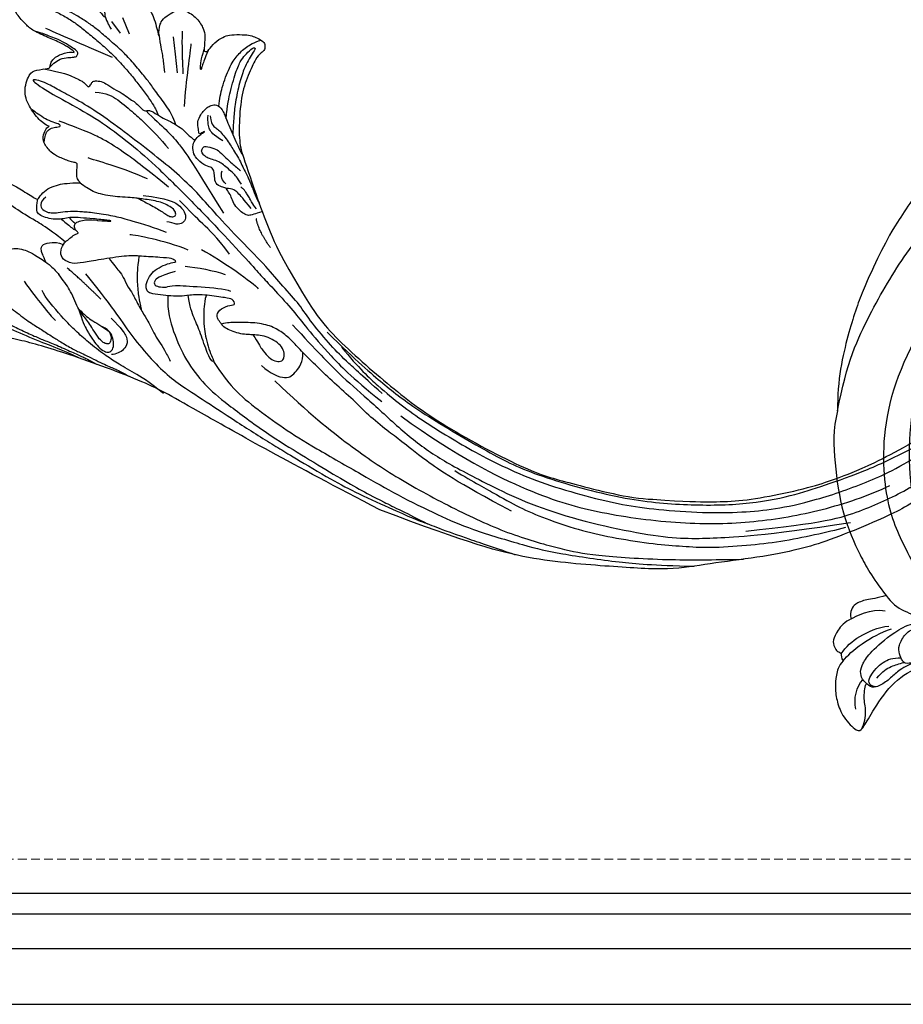
# Model space of a CAD drawing. Units: millimetres. Extents: x 9762 to 16482, y 5060 to 8030.
# Drawn here: x 13551 to 13678, y 6943 to 7085 of the extents above; entities that cross this region are included whole.
import ezdxf

# ---------------------------------------------------------------- set-up
doc = ezdxf.new("R2010")
doc.units = ezdxf.units.MM
doc.linetypes.add('HIDDEN', pattern=[1.875, 1.25, -0.625])
doc.layers.add('A-04.尺寸標註', color=4, linetype='Continuous')
doc.layers.add('H-08.木作(細線)', color=8, linetype='Continuous')
doc.layers.add('logo', color=8, linetype='Continuous', plot=False)
doc.styles.get("Standard").update_dxf_attribs({"font": 'arial.ttf'})
doc.styles.add('新細明體', font='PMingLiU.ttf')
doc.dimstyles.new('10', dxfattribs={"dimtxt": 25, "dimasz": 7.5, "dimexe": 5, "dimexo": 5, "dimgap": 3, "dimtad": 2, "dimdec": 0, "dimtxsty": '新細明體', "dimblk": 'ARCHTICK', "dimcen": 5, "dimclrd": 8, "dimclre": 8, "dimclrt": 4, "dimadec": 0, "dimazin": 0, "dimtfac": 1, "dimtdec": 0, "dimtix": 1, "dimtmove": 2, "dimatfit": 3, "dimldrblk": 'OPEN90', "dimfxl": 1.25, "dimlwd": 9, "dimlwe": 9, "dimarcsym": 0})

# ---------------------------------------------------------------- blocks, each defined once
blk = doc.blocks.new('SE-21091R')
at = {"layer": 'H-08.木作(細線)'}
for points in [[(2.56, 44.23), (0.84, 45.22), (-2.93, 47.27), (-9.63, 49.49), (-15.61, 51.37), (-24.54, 52.14), (-28.83, 51.9), (-34.74, 51.44), (-40.8, 50.3), (-47.77, 48.15), (-51.6, 45.87)], [(-51.6, 45.87), (-44.92, 48.23), (-37.16, 48.93), (-27.01, 48.85), (-16.55, 47.08), (-6.07, 42), (4, 34.03), (9.78, 25.6), (14.08, 15.66), (16.15, 5.05), (17.72, -7.75), (21.93, -20.77), (26.46, -28.16), (32.47, -34.55), (34.7, -36.17)], [(-51.6, 45.87), (-54.21, 45.17), (-58.29, 42.57), (-64.18, 37.95), (-68.2, 32.51), (-69.77, 29.73), (-71.12, 26.54)], [(-52.24, 13.01), (-52.66, 12.59), (-53.11, 11.8), (-54.28, 10.63), (-55.4, 9.97), (-55.99, 9.51), (-56.54, 9.7), (-56.71, 10.1), (-57.2, 10.06), (-57.65, 10.17), (-58.56, 11.33), (-59.49, 14.11), (-58.65, 17.35), (-54.79, 20), (-49.23, 18.77), (-46.15, 14.82), (-46.35, 9.92), (-47.83, 5.58), (-51.89, 2.21), (-56.63, 1.11), (-62.62, 2.28), (-66.57, 5.91), (-67.83, 13.21), (-67.42, 21.72), (-63.25, 28.75), (-58.57, 34.42), (-46.14, 41.52), (-26.47, 41.69), (-13.69, 37.41), (-5.89, 32.46), (2.44, 25.16), (7.44, 19.42), (11.47, 11.9), (13.25, 7.69), (15.33, 0.4), (15.61, -11.02), (17.42, -18.37), (19.46, -25.06), (22.44, -30.02)], [(-61.96, 25.04), (-56.17, 33.07), (-44.23, 38.43), (-37.01, 38.69)], [(-76.54, 29.23), (-77.38, 29.88), (-79.06, 30.13), (-80.55, 30.04), (-81.29, 29.32), (-81.7, 28.59), (-81.34, 27.89), (-82.2, 27.74), (-82.34, 27.24)], [(-71.12, 26.54), (-72.15, 27.53), (-73, 28.8), (-74.46, 29.89), (-75.31, 29.94), (-76.14, 29.66), (-76.54, 29.23)], [(-76.54, 29.23), (-75.95, 28.89), (-73.75, 27.54), (-73.07, 25.58)], [(-82.34, 27.24), (-83.35, 27.47), (-84.71, 27.03), (-86.24, 26.36), (-87.92, 25.06), (-89.41, 23.24), (-90.27, 20.23), (-89.5, 19.92), (-87.47, 19.93), (-82.38, 19.78), (-78.12, 18.1), (-76.12, 15.45), (-75.06, 12.9)], [(-82.34, 27.24), (-80.55, 26.95), (-77.26, 25.69), (-74.89, 23.48)], [(-81.62, 27.97), (-80.35, 27.92), (-78.21, 27.16), (-75.68, 25.35), (-74.72, 24.01)], [(-71.12, 26.54), (-71.67, 25.38), (-71.96, 23.22), (-71.32, 21.08), (-71.68, 19.78)], [(-77.63, 18.4), (-78.95, 19.3), (-79.97, 19.78), (-81.73, 20.25), (-83.44, 21.24), (-83.68, 22.18), (-83.29, 23.61), (-82.49, 24.35), (-81.33, 24.63), (-79.42, 24.49), (-75.33, 23.2), (-71.62, 20.83), (-71.15, 18.12)], [(-89.63, 20.04), (-88.55, 20.02), (-86.82, 20.75), (-85.54, 22.07), (-83.79, 22.74), (-83.52, 22.68)], [(-87.43, 22.17), (-86.42, 23.18), (-84.55, 23.77), (-83.27, 23.4)], [(-83.26, 21.3), (-83.66, 22.46), (-82.4, 22.92), (-79.47, 22.29), (-78.4, 21.27), (-77.82, 20.23)], [(-82.1, 21.78), (-80.82, 21.6), (-79.46, 20.82), (-78.71, 20.07), (-78.17, 19.53)], [(-75.06, 12.9), (-75.37, 14.86), (-76.03, 16.52), (-77.13, 17.83), (-78.28, 19.21), (-78.15, 19.81), (-77.49, 20.71), (-76.51, 21.46), (-74.49, 21.48), (-72.76, 20.61), (-71.5, 18.19), (-71.35, 16.14)]]:
    blk.add_open_spline(points, degree=3, dxfattribs=at)
blk = doc.blocks.new('logo')
at = {"layer": 'logo'}
h = blk.add_hatch(color=256, dxfattribs=at)
edge = h.paths.add_edge_path()
edge.add_ellipse((0, 1), major_axis=(0.323, 0.566), ratio=0.659111, start_angle=263.85756, end_angle=429.82505)
edge.add_arc((0, 1), 0.399, 258.99674, 261.058)
edge.add_ellipse((0, 1), major_axis=(0.314, 0.551), ratio=0.659838, start_angle=263.24299, end_angle=428.51951, ccw=False)
edge.add_arc((0, 0), 0.0433, 263.99618, 282.4455)
edge = h.paths.add_edge_path()
edge.add_ellipse((0, 1), major_axis=(0.314, 0.551), ratio=0.659838, start_angle=70.27444, end_angle=262.83939, ccw=False)
edge.add_arc((0, 1), 0.237, 245.23231, 248.25565, ccw=False)
edge.add_ellipse((0, 1), major_axis=(0.323, 0.566), ratio=0.659111, start_angle=71.19986, end_angle=263.58748)
edge.add_arc((0, 0), 0.0389, 266.46583, 288.3928, ccw=False)
edge = h.paths.add_edge_path(flags=17)
edge.add_line((0, 1), (0, 1))
edge.add_arc((0, 1), 0.399, 261.058, 296.46993, ccw=False)
edge.add_ellipse((0, 1), major_axis=(0.314, 0.551), ratio=0.659838, start_angle=68.51951, end_angle=70.27444)
edge.add_arc((0, 1), 0.237, 248.25565, 287.73285)
edge.add_arc((0, 1), 0.155, 119.27349, 139.70057)
edge.add_arc((0, 1), 0.526, 137.2638, 146.32964)
edge.add_arc((1, 0), 0.794, 150.49544, 153.13315)
edge.add_arc((0, 0), 0.799, 100.81859, 103.20768, ccw=False)
edge.add_arc((0, 1), 0.325, 138.92308, 148.89478, ccw=False)
edge.add_arc((1, 0), 0.758, 124.46569, 138.40018, ccw=False)
edge = h.paths.add_edge_path()
edge.add_arc((0, 1), 0.237, 233.35956, 245.23231)
edge.add_ellipse((0, 1), major_axis=(0.323, 0.566), ratio=0.659111, start_angle=69.82505, end_angle=71.19986, ccw=False)
edge.add_arc((0, 1), 0.399, 251.19228, 258.99674, ccw=False)
h.paths.add_polyline_path([(0, 1, -0.021859), (0, 1, -0.004955), (0, 1, 0.012967), (0, 1, 0.223317), (0, 1, 0.425243), (0, 1, 0.393247), (0, 1, -0.084558), (0, 1, 0.019194), (0, 1, 0.004726), (0, 1, 0.021148), (0, 1, -0.080721), (0, 1, -0.104113), (0, 1, -0.094873), (0, 1, -0.207877), (0, 1, -0.223034), (0, 1, -0.16869)], flags=17)
h.paths.add_polyline_path([(0, 1, 0.088592), (0, 1, 0.140724), (0, 1, -0.012272), (0, 1, -0.041532), (0, 1, 0.005558), (0, 1, -0.187874)], flags=17)
h.paths.add_polyline_path([(0, 1, 0.011592), (0, 1, 0.056884), (0, 1, -0.271208), (0, 1, -0.679677), (0, 1, -0.290071), (0, 1, -0.103922), (0, 1, 0.053349), (0, 1, -0.004508), (0, 1, 0.220604), (0, 1, -0.015501), (0, 1, 0.008768), (0, 1, 0.029539), (0, 1, 1.009367)], flags=17)
h.paths.add_polyline_path([(0, 1, -0.008928), (0, 1, -0.347678), (0, 1, 0.00727), (0, 1, -0.035606), (0, 1, 0.01139), (0, 1, 0.012101), (0, 1, 0.461639)], flags=17)
h.paths.add_polyline_path([(0, 1, 0.433181), (0, 1, 0.04486), (0, 1, -0.026783), (0, 1, -0.142026), (0, 1, -0.307429), (0, 1, -0.953401), (0, 1, 0.069613), (0, 1, 0.042891), (0, 1, -0.067719), (0, 1, 0.893379)], flags=17)
h.paths.add_polyline_path([(0, 1, -0.009243), (0, 1, -0.026651), (0, 1, 0.013684), (0, 1, 0.174326), (0, 1, 0.391287), (0, 1, 0.210555), (0, 1), (0, 1, 0.001326), (0, 1, -0.005065), (0, 1, -0.027528), (0, 1, -0.195292), (0, 1, -0.659298)], flags=17)
h.paths.add_polyline_path([(0, 1, 0.023127), (0, 1, 0.184672), (0, 1, 0.098355), (0, 1, -0.009788), (0, 1, -0.240413)], flags=17)
h.paths.add_polyline_path([(0, 1, -0.002039), (0, 1, 0.07599), (0, 1, 0.108431), (0, 1, -0.004552), (0, 1, -0.028332), (0, 1, -0.123708)], flags=17)
h.paths.add_polyline_path([(0, 1, -0.55173), (0, 1, -0.18979), (0, 1, -0.013881), (0, 1, 0.011039), (0, 1, 0.022162), (0, 1, -0.010966), (0, 1, -0.001761), (0, 1, 0.034744), (0, 1, 0.086103), (0, 1, 0.506659), (0, 1, 0.355205), (0, 1, 0.093422), (0, 1, 0.017263), (0, 1, -0.31391)], flags=17)
h.paths.add_polyline_path([(0, 1, -0.009702), (0, 1, -0.004936), (0, 1, -0.035369), (0, 1, -0.002587), (0, 1, 0.014405), (0, 1, -0.020509)], flags=17)
h.paths.add_polyline_path([(0, 1, -0.007857), (0, 1, 0.009702), (0, 1, 0.020509), (0, 1, 0.000681), (0, 1, -0.002588), (0, 0, -0.013713), (0, 1, -0.01198)], flags=17)
h.paths.add_polyline_path([(0, 0, -0.036579), (0, 1, 0.01198), (0, 1, 0.013411), (0, 0, 0.001089), (0, 0, 0.015933), (0, 0, -0.190203), (0, 0, -0.266161), (0, 0, -0.207317), (0, 0, -0.064593), (0, 0, -0.001017), (0, 1, -0.000681), (0, 1, 0.152538), (0, 0, 0.230241), (0, 0, 0.234095), (0, 0, 0.172717), (0, 0, 0.028132), (0, 0, -0.014352), (0, 0, 0.062016), (0, 0, 0.349487), (0, 0, 0.392407), (0, 1, 0.130108), (0, 1, 0.001865), (0, 1, -0.054721), (0, 1, 0.014593), (0, 1, 0.007857), (0, 1, -0.01108), (0, 1, -0.100678), (0, 1, -0.349203), (0, 1, -0.402437), (0, 0, -0.009974), (0, 0, 0.613372), (0, 0, 0.175713), (0, 0, -0.002484), (0, 0, -0.463644), (0, 0, -0.513768), (0, 0, -0.075052), (0, 0, 0.007944)], flags=17)
h.paths.add_polyline_path([(0, 0, -0.062016), (0, 0, -0.007786), (0, 0, 0.027572), (0, 0, 0.0582), (0, 0, 0.26466), (0, 0, 0.315327), (0, 0, -0.025867), (0, 0, -0.380363), (0, 0, -0.153954), (0, 0, -0.090831)], flags=17)
h.paths.add_polyline_path([(0, 0, 0.336432), (0, 0, 0.025867), (0, 0, 0.026394), (0, 0, -0.025927), (0, 0, -0.173285), (0, 0, -0.685315), (0, 0, -0.491027), (0, 0, -0.040547), (0, 0, 0.025927), (0, 0, 0.139653), (0, 0, 1.004843)], flags=17)
h.paths.add_polyline_path([(0, 1, 0.143839), (0, 1, 0.069213), (0, 1, -0.088592), (0, 1, 0.404636)], flags=17)
h.paths.add_polyline_path([(0, 1, -0.01627), (0, 1, -0.069213), (0, 1, 0.037626), (0, 1, -0.082213), (0, 1, 0.004306), (0, 1, 0.008989), (0, 1, -0.006474), (0, 1, -0.136946), (0, 1, 0.054668)], flags=17)
for points in [[(0, 1, 0.019194), (0, 1, 0.004726), (0, 1, -0.044587), (0, 1, -0.07623), (0, 1, -0.235864), (0, 1, -0.450297), (0, 1, -0.16869), (0, 1, -0.021859), (0, 1, -0.004955), (0, 1, 0.012967), (0, 1, 0.223317), (0, 1, 0.425243), (0, 1, 0.393247), (0, 1, -0.084558)], [(0, 1, -0.206522), (0, 1, 0.207877), (0, 1, 0.024305), (0, 1, -0.043373)], [(0, 1, -0.011039), (0, 1, -0.017263), (0, 1, 0.004552), (0, 1, 0.002587), (0, 1, 0.035369)]]:
    blk.add_hatch(color=256, dxfattribs=at).paths.add_polyline_path(points)
h = blk.add_hatch(color=256, dxfattribs=at)
h.paths.add_polyline_path([(0, 1, 0.041532), (0, 1, 0.012272), (0, 1, 0.004508), (0, 1, -0.053349), (0, 1, -0.056884), (0, 1, 0.008928)])
h.paths.add_polyline_path([(0, 1, -0.008989), (0, 1, 0.010425), (0, 1, 0.004955), (0, 1, -0.019194)])
h.paths.add_polyline_path([(0, 1, 0.136946), (0, 1, -0.008768), (0, 1, 0.015501)])
h.paths.add_polyline_path([(0, 1, 0.026783), (0, 1, 0.026651), (0, 1, -0.023127), (0, 1, -0.042891)])
h.paths.add_polyline_path([(0, 1, -0.01139), (0, 1, -0.098355), (0, 1, 0.027528), (0, 1, 0.005065), (0, 1, 0.002039)])
h = blk.add_hatch(color=256, dxfattribs=at)
edge = h.paths.add_edge_path()
edge.add_ellipse((0, 1), major_axis=(0.314, 0.551), ratio=0.659838, start_angle=68.51951, end_angle=70.27444, ccw=False)
edge.add_arc((0, 1), 0.399, 258.99674, 261.058, ccw=False)
edge.add_ellipse((0, 1), major_axis=(0.323, 0.566), ratio=0.659111, start_angle=69.82505, end_angle=71.19986)
edge.add_arc((0, 1), 0.237, 245.23231, 248.25565)
blk.add_line((0, 1), (0, 1), dxfattribs=at)
blk.add_line((0, 1), (0, 1), dxfattribs=at)
at = {"layer": 'logo', "lineweight": 0}
blk.add_line((0, 1), (0, 1), dxfattribs=at)
blk.add_line((0, 1), (0, 1), dxfattribs=at)
at = {"layer": 'logo'}
for points in [[(0, 1, 0.200172), (0, 1, -0.066965)], [(0, 1, 0.002733), (0, 1)], [(0, 1, 0.060876), (0, 1, 0.137716), (0, 1, -0.393247), (0, 1, 79.578459)], [(0, 1, -0.425243), (0, 1, -0.223317), (0, 1, -0.027703), (0, 1, 0.082213), (0, 1, -0.037626), (0, 1, -0.143839), (0, 1, -0.872775)], [(0, 1, 0.089367), (0, 1, 0.028397)], [(0, 1, 0.039578), (0, 1, 0.021193), (0, 1, 0.700396)], [(0, 1, 0.021148), (0, 1, 0.658186)], [(0, 1, -0.434531), (0, 1, -0.16869), (0, 1, 0.909183)], [(0, 1, -0.056349), (0, 1, 0.070229), (0, 1, 0.769245)], [(0, 1, -0.105013), (0, 1, 0.404636), (0, 1, 1.743742)], [(0, 1, 0.216717), (0, 1, 0.638327)], [(0, 1, -0.329321), (0, 1, -0.679677), (0, 1, 0.415871)], [(0, 1, -0.290071), (0, 1, -0.539799), (0, 1, 0.00727), (0, 1, -1.51475)], [(0, 1, 0.187874), (0, 1, 0.783226)], [(0, 1, -0.026083), (0, 1, -1.009367), (0, 1, 0.624773)], [(0, 1, -0.416943), (0, 1, 0.828532)], [(0, 1, -0.513007), (0, 1, -1.702754)], [(0, 1, -0.015466), (0, 1, 0.608014)], [(0, 1, -0.338614), (0, 1, -0.659298), (0, 1, -0.100316), (0, 1, 0.893379), (0, 1, 0.433181), (0, 1, 0.289299), (0, 1, 0.081086), (0, 1, -0.684784)], [(0, 1, -0.210555), (0, 1, -0.391287), (0, 1, -0.174326), (0, 1, -0.110406), (0, 1, 0.953401), (0, 1)], [(0, 1, 0.307429), (0, 1, 0.446432), (0, 1, 0.145269), (0, 1, -0.214979)], [(0, 1, 0.059536), (0, 1, 0.18979), (0, 1, 0.55173), (0, 1, 0.38162), (0, 0, -0.007944), (0, 0, -0.007944)], [(0, 0, -0.035926), (0, 0, -0.172717), (0, 0, -0.234095), (0, 0, -0.230241), (0, 0, -0.17359), (0, 1)], [(0, 1, 0.111049), (0, 1, 0.147976), (0, 1, 0.393525)], [(0, 1, 0.086103), (0, 1, 0.506659), (0, 1, 0.355205), (0, 1, 0.113269), (0, 1, 0.583131)], [(0, 1, 0.016972), (0, 0, -0.190203), (0, 0, -0.266161), (0, 0, -0.290937), (0, 1, 0.211969)], [(0, 1, -0.035274), (0, 1, -0.003626), (0, 1, 0.389489)], [(0, 1, -0.130108), (0, 1, -0.392407), (0, 0, -0.420619), (0, 0, -0.420619)], [(0, 1, -0.023063), (0, 1, -0.100678), (0, 1, -0.349203), (0, 1, -0.402437), (0, 0, -0.247136)], [(0, 0, -0.175713), (0, 0, -0.613372), (0, 0)], [(0, 1, 0.241802), (0, 1, 0.575938)], [(0, 0, 0.009974), (0, 0, 0.009974)], [(0, 0, 0.090831), (0, 0, 0.169704), (0, 0)], [(0, 0, 0.513768), (0, 0, 0.463644), (0, 0, 0.463644)], [(0, 0, -0.075052), (0, 0)], [(0, 0, -0.166662), (0, 0, -0.70739)]]:
    blk.add_lwpolyline(points, format="xyb", dxfattribs=at)
at = {"layer": 'logo', "lineweight": 0}
for centre, radius, start, end in [((0, 1), 0.0345, 330.44396, 85.99132), ((0, 1), 0.227, 292.23667, 335.222), ((0, 1), 0.581, 283.4362, 286.61732), ((0, 1), 0.187, 179.54831, 182.07819), ((0, 1), 0.256, 281.55387, 286.63221), ((0, 0), 0.406, 108.69584, 111.20893), ((3, -4), 5.41, 114.07039, 114.474), ((0, 1), 0.256, 299.16087, 307.12047), ((0, 1), 0.262, 310.20086, 329.88565), ((0, 1), 0.0613, 327.27994, 74.75788), ((0, 1), 0.137, 82.22764, 160.44886), ((0, 1), 0.581, 279.48024, 283.4362), ((0, 1), 0.187, 109.83802, 179.54831), ((0, 1), 0.136, 244.37576, 335.62597), ((0, 1), 0.0627, 337.30852, 63.01001), ((0, 0), 0.103, 81.5328, 111.18472), ((3, -4), 5.41, 113.64287, 114.07039), ((0, 1), 0.256, 286.63221, 299.16087), ((0, 0), 0.406, 111.20893, 114.55321), ((0, 1), 0.187, 183.20941, 185.00998), ((0, 0), 0.577, 112.99817, 115.53742), ((0, 0), 0.29, 94.03737, 117.03352), ((0, 1), 0.0267, 8.50985, 85.50725), ((0, 1), 0.111, 267.17501, 354.86171), ((0, 0), 0.0251, 327.19937, 93.29452), ((0, 0), 0.0241, 86.75602, 126.61951), ((-1, 0), 1.36, 4.22664, 4.79591), ((-1, 0), 1.36, 3.67682, 5.49741), ((0, 1), 0.187, 185.00998, 193.38953), ((0, 0), 0.577, 115.53742, 118.28294), ((0, 0), 0.281, 122.37402, 125.44738), ((0, 0), 0.273, 124.97613, 186.87898), ((0, 0), 0.545, 7.54291, 8.14878), ((1, 1), 0.32, 186.78971, 186.94575), ((0, 0), 0.329, 122.09656, 156.78822), ((0, 2), 0.875, 285.31087, 288.86325), ((0, 0), 0.462, 102.25666, 104.26615), ((0, 1), 0.131, 121.80363, 128.57159), ((0, 1), 0.101, 147.82947, 328.89781), ((-1, 1), 0.874, 336.95897, 339.61543), ((0, 1), 0.114, 23.28519, 36.30794), ((0, 1), 0.116, 281.76526, 342.46144), ((0, 1), 0.0664, 143.30478, 280.11702), ((0, 1), 0.11, 60.18609, 124.88983), ((0, 1), 0.114, 36.30794, 60.04003), ((0, 1), 0.116, 342.46144, 354.67645), ((0, 1), 0.286, 163.36783, 164.40097), ((0, 1), 0.131, 40.85046, 90.61205), ((0, 1), 0.13, 31.69606, 41.20895), ((0, 1), 0.131, 38.03812, 40.85046), ((0, 1), 0.286, 163.36783, 164.40097), ((0, 1), 0.116, 342.46144, 354.67645), ((0, 1), 0.114, 23.28519, 36.30794), ((-1, 1), 0.874, 339.61543, 341.66153), ((-1, 1), 0.874, 339.61543, 341.66153), ((0, 1), 0.114, 306.5995, 23.28519), ((2, -3), 4.02, 115.89936, 117.56561), ((0, 1), 0.0383, 297.535, 305.69187), ((0, 1), 0.211, 240.93811, 243.54842), ((-1, 2), 1.97, 292.29143, 295.06453), ((0, 1), 0.13, 292.57645, 31.69606), ((-1, 2), 1.97, 291.82411, 292.29143), ((0, 1), 0.155, 239.21941, 256.60152), ((0, 1), 0.321, 258.87005, 283.6239), ((1, 1), 0.32, 182.44531, 183.48862), ((0, 1), 0.581, 272.98878, 279.48024), ((0, 1), 0.211, 243.54842, 271.75689), ((0, 0), 0.406, 114.55321, 116.77663), ((0, 1), 0.187, 182.07819, 183.20941), ((0, 1), 0.256, 273.45121, 281.55387), ((0, 1), 0.321, 283.6239, 284.21674), ((1, 1), 0.32, 183.48862, 186.78971), ((0, 0), 0.329, 117.39682, 122.09656), ((0, 1), 0.0622, 70.67896, 164.3644), ((0, 1), 0.064, 167.09192, 177.36611), ((0, 0), 0.117, 96.28097, 102.41777), ((0, 1), 0.0419, 133.7672, 166.10091), ((0, 1), 0.0367, 83.49639, 151.85224), ((0, 1), 0.0217, 251.39684, 65.93064), ((0, 0), 0.117, 80.35254, 96.28097), ((0, 1), 0.0419, 166.10091, 175.92485), ((0, 0), 0.123, 80.82279, 96.31926), ((0, 1), 0.0353, 243.92629, 51.03406), ((0, 0), 0.123, 96.31926, 101.61865), ((0, 1), 0.064, 183.47272, 225.32498), ((0, 1), 0.0383, 275.06594, 297.535), ((0, 1), 0.211, 238.69501, 240.93811), ((0, 1), 0.0419, 175.92485, 229.9973), ((0, 0), 0.117, 96.28097, 102.41777), ((0, 1), 0.064, 177.36611, 183.47272), ((0, 0), 0.123, 96.31926, 101.61865), ((0, 1), 0.0419, 166.10091, 175.92485), ((0, 1), 0.064, 177.36611, 183.47272), ((0, 0), 0.117, 102.41777, 105.55365), ((0, 1), 0.0386, 98.60463, 138.15974), ((0, 1), 0.027, 151.64247, 237.12153), ((0, 1), 0.0459, 234.58586, 282.14672), ((-1, 2), 1.97, 291.5203, 291.82411), ((0, 1), 0.155, 238.05855, 239.21941), ((0, 1), 0.064, 225.32498, 231.63237), ((0, 1), 0.0383, 230.86464, 275.06594), ((0, 1), 0.0177, 105.75255, 239.33976), ((0, 0), 0.123, 101.61865, 103.73682), ((0, 1), 0.226, 95.64848, 115.89946), ((0, 1), 0.286, 131.32661, 163.36783), ((0, 1), 0.131, 38.03812, 40.85046), ((0, 1), 0.13, 31.69606, 41.20895), ((-1, 1), 0.874, 341.66153, 342.93543), ((0, 1), 0.291, 117.43284, 159.99428), ((0, 1), 0.101, 81.24388, 113.98479), ((0, 1), 0.286, 115.48938, 131.32661), ((0, 1), 0.226, 95.64848, 115.89946), ((0, 1), 0.0392, 258.55019, 346.67021), ((0, 1), 0.226, 115.89946, 119.62788), ((0, 1), 0.286, 115.48938, 131.32661), ((1, 0), 0.935, 112.64858, 121.26776), ((0, 1), 0.618, 283.27444, 302.07394), ((0, 0), 0.799, 99.8317, 100.81859), ((0, 1), 0.325, 148.89478, 150.95476), ((0, 0), 0.462, 104.26615, 105.74977), ((0, 1), 0.131, 90.61205, 121.80363), ((0, 2), 0.875, 288.86325, 301.37978), ((0, 0), 0.799, 100.81859, 103.20768), ((1, 0), 0.794, 153.13315, 154.26871), ((0, 0), 0.462, 105.74977, 110.14825), ((0, 1), 0.325, 148.89478, 150.95476), ((0, 0), 0.462, 105.74977, 110.14825), ((1, 0), 0.794, 154.26871, 155.35183), ((-1, 1), 0.5, 339.92958, 350.14136), ((0, 1), 0.225, 324.21419, 341.65106), ((0, 1), 0.111, 272.2715, 325.35734), ((0, 1), 0.0336, 149.76878, 246.73644), ((0, 1), 0.292, 119.85227, 158.15261), ((0, 0), 0.462, 110.14825, 115.15718), ((1, 0), 0.794, 153.13315, 154.26871), ((0, 0), 0.799, 103.20768, 106.17924), ((0, 1), 0.28, 114.73617, 165.0904), ((0, 1), 0.0374, 171.83477, 263.98385), ((0, 1), 0.146, 267.58444, 353.45274), ((0, 1), 0.325, 150.95476, 170.28805), ((1, 0), 0.758, 124.46569, 138.40018), ((0, 1), 0.399, 251.19228, 296.46993), ((0, 1), 0.155, 119.27349, 139.70057), ((0, 1), 0.526, 137.2638, 146.32964), ((1, 0), 0.794, 150.49544, 153.13315), ((0, 0), 0.799, 100.81859, 103.20768), ((0, 1), 0.325, 138.92308, 148.89478), ((0, 0), 0.113, 165.27667, 167.5624), ((0, 0), 0.0148, 48.98775, 148.48579), ((0, 0), 0.016, 301.30373, 50.07426), ((0, 1), 0.0724, 235.2903, 252.45866), ((0, 0), 0.166, 155.20302, 207.06659), ((1, 0), 0.32, 175.94934, 185.55578), ((0, 1), 0.136, 244.37576, 258.57062), ((1, 0), 0.32, 175.94934, 185.55578), ((0, 0), 0.038, 179.29215, 192.61564), ((0, 0), 0.142, 192.91541, 252.21146), ((0, 0), 0.106, 252.02832, 322.0343), ((0, 0), 0.104, 219.3152, 312.34946), ((0, 0), 0.143, 189.15546, 227.68181), ((0, 0), 0.0389, 177.69163, 252.06991), ((0, 0), 0.0248, 345.86404, 166.41764), ((0, 0), 0.0433, 213.0653, 252.38889), ((0, 0), 0.0192, 85.25049, 222.94417), ((0, 0), 0.0263, 331.25062, 75.8597), ((0, 0), 0.0917, 317.73654, 327.02424), ((0, 0), 0.0433, 252.38889, 295.424), ((0, 0), 0.0389, 252.06991, 306.69195)]:
    blk.add_arc(centre, radius, start, end, dxfattribs=at)
at = {"layer": 'logo'}
for major_axis, ratio in [((0.314, 0.551), 0.659838), ((0.323, 0.566), 0.659111)]:
    blk.add_ellipse((0, 1), major_axis=major_axis, ratio=ratio, dxfattribs=at)
at = {"layer": 'logo', "insert": (0, 0), "char_height": 0.0564, "width": 0.764, "attachment_point": 1}
blk.add_mtext('{\\fVerdana|b0|i1|c0|p34;GOODWARE}', dxfattribs=at)
blk = doc.blocks.new('SE-21109L')
at = {"layer": 'H-08.木作(細線)'}
for p, q in [((25.37, -46.53), (24.89, -49.2)), ((24.89, -49.2), (24.42, -51.69)), ((16.79, -51.67), (15.41, -53.27)), ((18.05, -51.61), (16.96, -53.86))]:
    blk.add_line(p, q, dxfattribs=at)
for points, degree in [([(152.8, -10.5), (149.69, -5.6), (148.9, -4.74), (143.14, 1.16), (141.23, 3.04), (135.46, 7.55), (133.23, 9), (129.38, 11.15), (123.3, 14.08), (119.64, 15.51), (113.53, 17.17), (106.45, 18.49), (101.12, 19.91), (92.95, 19.9), (80.69, 19.89), (72.08, 18.07), (58.79, 14.11)], 3), ([(69.13, 7.73), (72.01, 9.18), (75.74, 10.92), (79.13, 12.53), (83.14, 13.86), (88.08, 15.13), (92.89, 15.8), (98.59, 16.27), (102.67, 16.27), (106.34, 16.27), (111.87, 15.51), (116.6, 14.65), (121.45, 13.28), (124.51, 12.36), (125.8, 11.92)], 3), ([(44.37, -11.57), (48.19, -8.01), (51.71, -4.76), (55.78, -1.86), (61.02, 2.47), (66.01, 5.83), (71.92, 8.47), (82.64, 12.96), (100.01, 15.56), (106.9, 14.77), (113.68, 14.03), (126.46, 11.18)], 3), ([(60.84, 0.43), (69.45, 5.73), (80.91, 10.53), (90.25, 12.42), (102.34, 13.21), (112.73, 12.23), (122.2, 9.86), (128.67, 7.21), (131.7, 5.48)], 3), ([(41.64, -22.06), (46.52, -14.46), (49.47, -10.95), (58.85, -3.78), (66.46, 1.27), (80.56, 7.47), (85.24, 8.16), (94.28, 9.98), (97.86, 9.84)], 3), ([(51.65, -8.84), (54.34, -5.96), (57.54, -3.45), (60.69, -1.18), (64.34, 1.08), (68.56, 3.26), (72.29, 5.09), (77.17, 7.13), (82.11, 8.74), (88.36, 10.11), (93.6, 10.97), (98.49, 11.3), (105.28, 11.3), (110.94, 10.81), (115.33, 10.07), (120.92, 8.52), (129.11, 5.02), (133.03, 2.71), (138.2, -1.04)], 3), ([(97.86, 9.84), (102.78, 9.84), (106.1, 9.64), (110.04, 9.3), (115.06, 8.14), (120.98, 6.34), (123.97, 4.99), (128.04, 3.25), (139.75, -4.1), (145.41, -10.98), (150.36, -18.64), (153.54, -25.11), (156.58, -30.04), (157.46, -30.19), (158.12, -30.33), (159.11, -29.6), (159.28, -28.69), (159.28, -27.13), (158.9, -24.93), (157.55, -20.5), (155.36, -15.14), (152.8, -10.5)], 3), ([(26.57, -0.38), (24.19, -2.07), (22.12, -3.06), (19.49, -4.35), (17.9, -5.25), (15.14, -7.04), (13.36, -8.49), (11.57, -9.98), (8.57, -13.05), (8.13, -13.95)], 3), ([(57.95, -2.6), (54.58, -5.21), (52.34, -6.96), (49.82, -9.22), (46.68, -12.51), (45.07, -14.72), (42.22, -17.34), (39.9, -19.8), (35.48, -23.65), (31.85, -27.08), (29.44, -29.52), (26.27, -32.13), (22.99, -34.46), (18.82, -37.21), (14.65, -39.9), (10.85, -41.86), (8.47, -42.86), (6.49, -43.88), (3.83, -44.39), (6.33, -42.85), (9.96, -41.14), (14.48, -39.06), (19.3, -35.96), (23.59, -32.66), (28.41, -28.5), (33.07, -24.3), (38.01, -19.68), (39.5, -18.13), (41.42, -16.45), (44.52, -13.41), (46.24, -11.46), (50.14, -7.5), (53.15, -4.81), (57.96, -1.43)], 3), ([(18.29, -10.69), (19.95, -9.2), (20.65, -8.37), (20.98, -7.26), (20.42, -6.25), (19.72, -5.73), (18.98, -5.48), (18.73, -5.48)], 3), ([(5.45, -15.09), (7.56, -12.52), (9.35, -10.64), (10.33, -9.77)], 3), ([(16.63, -13.3), (13.91, -15.64), (11.5, -17.43)], 2), ([(27.01, -18.01), (24.59, -17.15), (24.11, -16.43), (24.11, -15.89), (24.71, -15.63), (25.99, -15.63), (26.67, -16.07), (30.63, -16.07), (34.32, -16.07), (35.16, -15.75)], 3), ([(30.56, -21.44), (33.68, -20), (38.41, -17.19), (39.11, -16.37)], 3), ([(28.4, -18.87), (30.16, -18.87), (32.5, -18.53), (34.21, -18.11)], 3), ([(28.67, -21.22), (25.15, -22.41), (21.01, -22.82), (20.12, -22.82)], 3), ([(34.64, -21.05), (32.48, -23.52), (30.49, -25.09), (28.47, -26.86), (26.93, -28.24)], 3), ([(24.17, -55.27), (24.87, -55.54), (25.73, -55.72), (27.68, -54.62), (28.72, -53.01), (28.94, -52.24), (28.94, -50.01), (28.94, -49.93), (29.34, -49.81), (29.66, -50.27), (30.62, -51.62), (31.79, -52.28), (32.58, -52.56), (34.34, -52.69), (35.49, -52.69), (36.21, -52.41), (37.17, -52.06), (37.69, -51.52), (37.59, -50.86), (37.59, -50.66), (36.99, -50.13), (36.52, -49.51), (35.44, -46.96), (34.68, -43.76), (34.68, -39.34), (35.06, -36.3), (36.14, -34.01), (39.73, -25.35), (41.64, -22.06)], 3), ([(40.43, -22.4), (38.47, -24.83), (38.12, -26.44)], 2), ([(7.71, -27.36), (7.2, -26.93), (6.94, -26.23), (7.32, -25.5), (8.23, -25.17), (9.06, -25.17), (10.22, -25.45), (11.79, -25.67), (12.94, -25.67), (15.03, -25.67), (18.02, -25.33), (19.76, -24.99), (23.69, -24.1), (25.33, -23.59)], 3), ([(12.22, -23.89), (11.69, -24.21), (11.33, -24.68)], 2), ([(21.65, -28.62), (25.24, -28.37), (26.89, -27.7), (27.8, -26.67), (28.07, -25.73), (27.64, -25), (26.84, -24.71), (25.76, -25.05), (25.32, -25.05)], 3), ([(-4.83, -31.68), (-3.95, -31.35), (2.49, -28.99), (3.98, -28.28), (6.46, -26.93), (6.55, -26.93), (7.22, -28.02), (8.12, -28.78), (9.48, -29.34), (10.42, -29.57), (12.53, -29.81), (12.53, -29.77), (11.99, -30.29), (11.9, -30.96), (11.9, -32.29), (11.9, -32.46), (11.68, -32.67), (10.9, -32.67), (8.97, -33.34), (8.06, -33.76), (6.7, -35.2), (6.7, -36.32), (7.06, -37.3), (7.51, -37.58), (7.51, -37.56), (6.21, -38.08), (4.51, -39.99), (3.35, -42.16), (4.06, -45.06), (4.98, -45.49), (6.92, -45.95), (7.03, -45.95), (7.08, -47.58), (9.52, -48.53), (10.33, -48.41)], 3), ([(38.04, -27.81), (37.38, -28.59), (37.1, -29.09), (36.73, -29.62), (36.33, -30.11), (36.07, -30.48), (35.78, -30.67), (35.57, -30.79)], 3), ([(25.21, -30.06), (21.86, -32.43), (18.56, -34.59), (15.41, -36.29), (12.98, -37.23), (8.86, -38.42)], 3), ([(22.11, -31.02), (18.69, -32.29), (15.32, -32.93), (13.37, -33.43)], 3), ([(33.4, -31.12), (32.84, -31.56), (32.52, -32.07), (32.73, -32.93)], 3), ([(35.66, -31.24), (34.94, -32.15), (34.34, -32.71), (33.64, -33.25), (32.81, -33.87), (32.23, -34.23), (31.22, -34.44), (30.39, -34.68), (29.87, -35.03), (29.5, -35.57), (29.74, -36.11), (29.98, -36.32), (31.44, -36.12), (32.2, -35.66), (33.19, -34.79), (34.01, -34.16), (34.99, -33.41), (35.37, -33.16)], 3), ([(13.75, -42.94), (15.36, -42.94), (17.02, -42.22), (19.64, -40.21), (21.02, -39.16), (23.59, -36.9), (24.84, -35.58)], 3), ([(32.53, -37.23), (31.04, -38.05), (30.45, -38.7), (30.17, -39.65), (30.17, -40.78)], 3), ([(26.67, -41.79), (26.67, -45.48), (27.02, -49.75), (27.02, -50.84)], 3), ([(26.18, -46.47), (25.66, -50.92), (25.66, -52.56)], 2), ([(15.87, -48.07), (12.1, -49.39), (8.6, -50.66), (6, -51.57)], 3), ([(10.33, -48.41), (10.21, -48.73), (8.16, -49.75), (6.54, -50.26), (4.06, -51.16), (3.22, -51.87), (1.54, -53.37), (1.2, -54.47), (1.2, -55.88), (1.8, -56.81), (2.66, -57.49), (4.04, -58.11), (4.79, -58.23), (8.2, -58.29), (10.02, -57.53), (12.05, -56.17), (14.12, -53.95), (14.4, -53.71), (14.4, -54.09), (14.12, -55.56), (14.67, -56.38), (15.69, -57.03), (17.15, -56.93), (18.47, -56.83), (20.11, -55.75), (21.22, -54.92), (22.28, -51.66), (22.28, -51.62), (22.28, -53.4), (22.71, -54.3), (24.17, -55.27)], 3), ([(14.38, -53.88), (14.69, -53.17), (15.16, -52.42), (15.39, -52.15)], 3)]:
    blk.add_open_spline(points, degree=degree, dxfattribs=at)
for points, knots in [([(14.19, -16.79), (16.69, -14.08), (19.63, -10.67), (21.77, -7.9), (24.91, -4.76), (27.61, -2.55), (30.09, -1.15), (35.47, 1.85), (38.07, 3.32), (40.97, 4.88), (43.67, 6.28), (45.59, 7.29), (51.85, 10.42), (55.27, 11.92), (61.07, 14.07), (64.04, 15.14), (66.71, 15.89), (69.21, 16.7), (76.11, 18.5), (78.67, 19.19)], [0, 0, 0, 0, 1, 2, 3, 4, 5, 6, 7, 8, 9, 10, 11, 12, 13, 14, 15, 16, 16.556038, 16.556038, 16.556038, 16.556038]), ([(33.42, -5.5), (34.23, -4.45), (36.25, -1.9), (39.62, 0.57), (44.16, 3.4), (48.6, 5.77), (56.22, 9.39), (60.95, 11.74), (67.49, 14.38), (71.71, 15.9), (80.31, 17.87), (84.66, 18.56), (93.65, 19.27), (98.37, 19.29), (104.45, 19.03)], [0.072106, 0.072106, 0.072106, 0.072106, 1, 2, 3, 4, 5, 6, 7, 8, 9, 10, 11, 11.891893, 11.891893, 11.891893, 11.891893]), ([(42.41, -3.34), (47.66, 1.01), (54.18, 5.5), (60.88, 9.37), (69.69, 13.38), (77.95, 16.46), (85.63, 17.96), (89.47, 18.5), (99.83, 18.5), (106.96, 17.93), (111.44, 17.53)], [0, 0, 0, 0, 1, 2, 3, 4, 5, 6, 7, 7.839321, 7.839321, 7.839321, 7.839321]), ([(26.2, -14.47), (26.27, -12.24), (27.41, -9.15), (29.35, -5.43), (32.42, -1.94), (35.51, 0.3), (41.98, 4.43), (46.99, 7), (51.91, 9.55), (55.84, 11.46), (58.21, 12.53), (62.75, 14.36), (65.76, 15.63)], [0.065979, 0.065979, 0.065979, 0.065979, 1, 2, 3, 4, 5, 6, 7, 8, 9, 9.8022, 9.8022, 9.8022, 9.8022]), ([(58.79, 14.11), (45.51, 8.35), (29.4, 0.75), (24.73, -1.65), (11.65, -5.4), (5.22, -6.72), (-0.7, -7.37), (-9.62, -6.89), (-14.99, -6.03), (-17.24, -5.53), (-17.74, -5.4)], [0, 0, 0, 0, 1, 2, 3, 4, 5, 6, 7, 7.323094, 7.323094, 7.323094, 7.323094]), ([(77.69, 12.97), (69.54, 9.39), (64.24, 6.21), (61.06, 3.93), (59.18, 2.79), (56.05, 0.57), (54.01, -1.32), (50.9, -3.66), (48.35, -5.8), (46.05, -7.74), (44.58, -9.21), (43, -10.38), (41.26, -11.25), (38.66, -11.54), (36.18, -11.25), (35.06, -11.25), (34.18, -10.94)], [0, 0, 0, 0, 1, 2, 3, 4, 5, 6, 7, 8, 9, 10, 11, 12, 13, 13.840361, 13.840361, 13.840361, 13.840361]), ([(111.49, 13.47), (122.52, 11.57), (127.9, 9.53), (134.22, 6.01), (140.13, 1.72), (144.71, -2.14), (148.28, -5.49), (151.49, -9.83), (154.08, -13.75), (156.01, -16.88)], [0, 0, 0, 0, 1, 2, 3, 4, 5, 6, 6.927959, 6.927959, 6.927959, 6.927959]), ([(49.44, -10.84), (54.05, -6.91), (58.21, -3.85), (62.77, -0.72), (73.8, 4.8), (80.09, 7.48), (93.14, 10.19), (102.37, 10.42), (111.13, 9.75), (117.95, 7.92), (122.14, 6.19), (128.38, 3.53), (134.47, 0.04), (140.14, -3.79), (145.96, -9.02), (148.84, -12.98), (152.87, -19.13), (154.86, -23.49), (156.43, -27.13), (157.07, -30.07)], [0, 0, 0, 0, 1, 2, 3, 4, 5, 6, 7, 8, 9, 10, 11, 12, 13, 14, 15, 16, 16.960978, 16.960978, 16.960978, 16.960978]), ([(-0.55, -14.8), (1.29, -13.09), (2.59, -11.98), (4.38, -10.71), (6.85, -9.15), (8.37, -8.35), (10.12, -7.4), (11.4, -6.71), (13.43, -5.7), (14.54, -5.32), (17.86, -3.94), (19.06, -3.54), (20.26, -3.09), (21.76, -2.4)], [0, 0, 0, 0, 1, 2, 3, 4, 5, 6, 7, 8, 9, 10, 10.773805, 10.773805, 10.773805, 10.773805]), ([(-19.98, -4.57), (-21.9, -4.23), (-23.26, -3.65), (-24.13, -3.49), (-24.72, -3.75), (-25.34, -4.21), (-25.38, -6.03), (-25.13, -7.73), (-24.48, -8.83), (-23.61, -9.65), (-21.77, -10.58), (-19.94, -11.03), (-19.15, -11.03), (-18.88, -11.32), (-19.31, -11.92), (-19.51, -12.4), (-19.21, -14.04), (-18.37, -14.98), (-17.17, -15.53), (-15.39, -15.89), (-13.88, -15.89), (-10.11, -15.72), (-8.28, -15.29), (-6.86, -14.76), (-6.04, -14.39), (-5.76, -14.29), (-5.76, -14.57), (-6.26, -15.53), (-6.63, -16.89), (-6.18, -17.98), (-5.81, -18.66), (-4.94, -19.22), (-3.8, -19.54), (-2.47, -19.54), (-1.35, -19.37), (-0.31, -19.13), (0.24, -18.9), (0.39, -18.69), (1.42, -18.8), (1.83, -19.27), (2.71, -19.49), (3.62, -19.72), (4.77, -19.72), (5.8, -19.4), (6.85, -18.93), (9.09, -17.69), (10.04, -16.76), (10.37, -16.43)], [0.174011, 0.174011, 0.174011, 0.174011, 1, 2, 3, 4, 5, 6, 7, 8, 9, 10, 11, 12, 13, 14, 15, 16, 17, 18, 19, 20, 21, 22, 23, 24, 25, 26, 27, 28, 29, 30, 31, 32, 33, 34, 35, 36, 37, 38, 39, 40, 41, 42, 43, 44, 44.804748, 44.804748, 44.804748, 44.804748]), ([(-7.34, -13.13), (-3.06, -11.25), (0.03, -10.17), (3.03, -9.13), (4.95, -8.26), (7.38, -7.36), (8.81, -6.86), (10.67, -6.29), (13.07, -5.38), (14.56, -4.85), (15.38, -4.52), (16.64, -3.94)], [0, 0, 0, 0, 1, 2, 3, 4, 5, 6, 7, 8, 8.818067, 8.818067, 8.818067, 8.818067]), ([(40.35, -5.38), (41.72, -4.3), (44.26, -3.51), (45.22, -4.67), (46.3, -6.26), (46.14, -7.71)], [0, 0, 0, 0, 1, 2, 2.815082, 2.815082, 2.815082, 2.815082]), ([(-10.59, -12.26), (-5.7, -10.81), (-1.66, -9.7), (1.71, -8.9), (5.25, -7.68), (9.03, -6.36), (11.03, -5.84), (14.11, -4.64)], [0, 0, 0, 0, 1, 2, 3, 4, 4.804082, 4.804082, 4.804082, 4.804082]), ([(17.39, -19.25), (18.1, -18.42), (19.13, -17.34), (19.56, -16.84), (20.43, -15.18), (21.08, -14.56), (22.04, -12.82), (23.27, -11.13), (23.9, -10.12), (24.55, -8.99), (25.37, -7.86), (26.3, -6.7), (26.88, -5.64), (27.22, -5.12)], [0.095932, 0.095932, 0.095932, 0.095932, 1, 2, 3, 4, 5, 6, 7, 8, 9, 10, 11, 11, 11, 11]), ([(31.73, -14.94), (31.53, -14.22), (31.53, -13.17), (31.53, -11.76), (31.81, -9.95), (32.1, -8.75), (32.61, -7.22), (33.23, -5.96), (33.54, -5.5), (33.28, -5.43), (32.53, -6.33), (31.23, -9.6), (30.31, -11.28), (29.46, -13.11), (29.12, -14.73)], [0.159134, 0.159134, 0.159134, 0.159134, 1, 2, 3, 4, 5, 6, 7, 8, 9, 10, 11, 11.852511, 11.852511, 11.852511, 11.852511]), ([(13.52, -11.7), (14.13, -11.19), (14.81, -10.6), (15.63, -10.13), (16.92, -9.48), (18.13, -8.82), (18.43, -8.26), (18.54, -7.75), (18.38, -7.02), (17.98, -6.91), (17.42, -7.08), (16.87, -7.49), (15.97, -8.66), (15.26, -9.61), (14.72, -10.33), (14.03, -10.98), (13.41, -11.79), (12.78, -13.13), (12.01, -14.4), (11.41, -15.2), (10.56, -16.17), (10.37, -16.43)], [0.054895, 0.054895, 0.054895, 0.054895, 1, 2, 3, 4, 5, 6, 7, 8, 9, 10, 11, 12, 13, 14, 15, 16, 17, 18, 19, 19, 19, 19]), ([(38.82, -9.71), (39.6, -8.67), (40.21, -7.72), (41.15, -6.76), (41.96, -6.23), (42.93, -6.04), (43.53, -6.51), (43.53, -7.37), (43.15, -8.33), (42.17, -9.01), (41.07, -9.52), (39.84, -9.74), (38.82, -9.71), (38.18, -9.71), (37.03, -9.71), (35.96, -9.96), (34.88, -10.32), (34.24, -10.84), (33.73, -11.47), (33.31, -12.15), (33.9, -13.19), (35.28, -13.81), (36.11, -13.81), (35.51, -14.71), (34.68, -14.71), (31.82, -15.04), (29.07, -14.78), (28.03, -14.47), (26.68, -14.47), (25.15, -14.47), (23.54, -14.64), (23.22, -14.92), (22.87, -15.47), (23.22, -16.8), (23.83, -17.82), (24.92, -18.62), (26.18, -19.19), (27.03, -19.37), (27.03, -19.52), (26.46, -19.88), (24.93, -19.88), (21.88, -19.88), (19.84, -19.83), (16.03, -18.94), (13.64, -18.33), (12.12, -18.04), (10.73, -18.63), (10.28, -19.53), (10.66, -20.94), (11.3, -21.42), (11.81, -22.02), (12.64, -22.52), (12.83, -22.52), (12.35, -22.87), (12.11, -23.32), (12.11, -23.9), (12.7, -24.29), (13.71, -24.55), (14.15, -24.58), (15.36, -24.57), (15.42, -24.57)], [0, 0, 0, 0, 1, 2, 3, 4, 5, 6, 7, 8, 9, 10, 11, 12, 13, 14, 15, 16, 17, 18, 19, 20, 21, 22, 23, 24, 25, 26, 27, 28, 29, 30, 31, 32, 33, 34, 35, 36, 37, 38, 39, 40, 41, 42, 43, 44, 45, 46, 47, 48, 49, 50, 51, 52, 53, 54, 55, 56, 57, 57.046691, 57.046691, 57.046691, 57.046691]), ([(13.52, -11.7), (14.15, -10.01), (15.09, -8.45), (15.84, -7.47), (16.49, -6.63), (17.51, -5.86), (18.2, -5.67), (18.75, -5.95), (19, -6.83), (18.75, -7.8), (18.41, -8.64), (17.7, -9.15), (17.17, -9.34)], [0.068677, 0.068677, 0.068677, 0.068677, 1, 2, 3, 4, 5, 6, 7, 8, 9, 9.844507, 9.844507, 9.844507, 9.844507]), ([(21.66, -19.87), (21.57, -17.92), (21.58, -16.66), (21.95, -14.27), (22.26, -13.14), (22.48, -12.4), (22.55, -12.13)], [0.123371, 0.123371, 0.123371, 0.123371, 1, 2, 3, 3.361026, 3.361026, 3.361026, 3.361026]), ([(8.41, -18.03), (7.86, -19.05), (7.45, -19.85), (7.62, -20.65), (8.97, -20.93), (9.86, -21.03), (10.69, -20.76)], [0.349744, 0.349744, 0.349744, 0.349744, 1, 2, 3, 3.797574, 3.797574, 3.797574, 3.797574]), ([(10.96, -21.14), (7.98, -23.19), (5.3, -24.39), (2.97, -25.78), (-0.59, -27.71), (-2.69, -29.29), (-3.88, -30.46), (-4.59, -31.59)], [0.084443, 0.084443, 0.084443, 0.084443, 1, 2, 3, 4, 4.752721, 4.752721, 4.752721, 4.752721]), ([(10.14, -24.4), (10.6, -24.09), (11.14, -23.66), (11.75, -23.23), (12.06, -23.05), (12.34, -22.95)], [0.114808, 0.114808, 0.114808, 0.114808, 1, 2, 2.750941, 2.750941, 2.750941, 2.750941]), ([(15.42, -24.57), (16.24, -24.57), (17.34, -24.57), (17.34, -24.64), (17.05, -24.67), (14.62, -24.77), (12.83, -24.76), (11.54, -24.77), (10.66, -24.52), (9.81, -24.3), (8.72, -24.3), (7.55, -24.5), (6.75, -24.89), (6.5, -25.4), (6.48, -26.16), (6.59, -27.04)], [0, 0, 0, 0, 1, 2, 3, 4, 5, 6, 7, 8, 9, 10, 11, 12, 12.681825, 12.681825, 12.681825, 12.681825]), ([(20.87, -28.17), (21.79, -27.76), (22.79, -27.34), (23.66, -26.91), (24.43, -26.53), (25.11, -26.13), (25.68, -25.82), (26.32, -25.82), (26.6, -26.18), (26.35, -26.85), (25.6, -27.27), (24.72, -27.7), (23.74, -27.9), (22.52, -28.07), (21.47, -28.07), (20.87, -28.17), (19.94, -28.17), (18.25, -28.17), (17, -28.17), (15.44, -28.39), (14.46, -28.65), (13.51, -29.11), (12.91, -29.47), (12.44, -29.79)], [0, 0, 0, 0, 1, 2, 3, 4, 5, 6, 7, 8, 9, 10, 11, 12, 13, 14, 15, 16, 17, 18, 19, 20, 20.790296, 20.790296, 20.790296, 20.790296]), ([(21.22, -40.79), (22.44, -39.7), (24.6, -38.03), (25.98, -36.71), (27.88, -34.53), (33.35, -26.87)], [0.077572, 0.077572, 0.077572, 0.077572, 1, 2, 3, 3, 3, 3]), ([(38.92, -27.45), (37.81, -27.16), (37.03, -26.46), (35.44, -27.54), (34.66, -28.38), (34.35, -29.27), (33.87, -29.98), (33.47, -30.57), (32.89, -30.57), (31.85, -30.98), (31.73, -32.09), (31.56, -32.83), (31.25, -33.4), (30.46, -33.36), (29.04, -34.27), (28.48, -35.06), (28.21, -36.11), (28.48, -37.09), (29.19, -37.89), (29.74, -38.27), (29.99, -38.5), (29.22, -38.02), (29.07, -37.93), (28.93, -38.63), (28.64, -39.7), (29.11, -40.83), (29.54, -41.43), (30.07, -42.02), (30.62, -42.26), (31.5, -42.43), (32.35, -41.46), (32.9, -40.13), (34.38, -37.37), (34.89, -36.37), (35.53, -35.39)], [0.059941, 0.059941, 0.059941, 0.059941, 1, 2, 3, 4, 5, 6, 7, 8, 9, 10, 11, 12, 13, 14, 15, 16, 17, 18, 19, 20, 21, 22, 23, 24, 25, 26, 27, 28, 29, 30, 31, 31.671551, 31.671551, 31.671551, 31.671551]), ([(37.28, -27.82), (36.07, -29.11), (35.4, -29.81), (34.47, -30.56), (33.5, -30.42)], [0, 0, 0, 0, 1, 1.724708, 1.724708, 1.724708, 1.724708]), ([(30.45, -40.71), (30.66, -39.83), (30.97, -39.29), (31.53, -38.94), (32.06, -38.57), (32.8, -37.79), (33.51, -36.94), (34.05, -36.21), (34.59, -35.38), (35.3, -34.41), (35.77, -33.49), (36.31, -32.66), (36.63, -32.03), (36.91, -31.48), (37.18, -30.94), (37.44, -30.39), (37.98, -29.23), (38.41, -28.61)], [0, 0, 0, 0, 1, 2, 3, 4, 5, 6, 7, 8, 9, 10, 11, 12, 13, 14, 14.918353, 14.918353, 14.918353, 14.918353]), ([(6.9, -35.2), (6.99, -36.53), (7.38, -37.08), (7.94, -37.41), (8.86, -37.61), (9.15, -37.73), (8.91, -38.03), (7.66, -38.25), (6.61, -38.73), (5.57, -39.32), (5.17, -39.59), (4.73, -39.86)], [0.062827, 0.062827, 0.062827, 0.062827, 1, 2, 3, 4, 5, 6, 7, 8, 8.677572, 8.677572, 8.677572, 8.677572]), ([(6.12, -45.76), (8.9, -45.43), (10.93, -44.77), (12.07, -44.23), (12.74, -43.55), (12.74, -43.64), (13.01, -43.94), (13.19, -44.41), (13.6, -44.58), (14.5, -44.58), (15.39, -44.15), (16.73, -43.42), (17.91, -42.92), (18.89, -42.23), (19.58, -41.91), (20.25, -41.33), (20.83, -40.8), (21.04, -40.75), (21.74, -40.88), (22.15, -40.75), (23.56, -39.94), (24.52, -39.63), (25.75, -39.06), (26.88, -38.36), (27.51, -37.68), (28.14, -37.33), (28.27, -37.16), (28.34, -37.14), (28.52, -36.98)], [0.099012, 0.099012, 0.099012, 0.099012, 1, 2, 3, 4, 5, 6, 7, 8, 9, 10, 11, 12, 13, 14, 15, 16, 17, 18, 19, 20, 21, 22, 23, 24, 25, 25.773424, 25.773424, 25.773424, 25.773424]), ([(25.65, -39.08), (25.12, -40.2), (24.31, -41.5), (22.4, -43.62), (21.42, -44.92), (20.01, -46.34), (18.28, -48.18), (16.79, -49.42), (14.67, -51.01), (13.21, -52.09), (11.79, -52.96), (10.27, -53.78), (8.92, -54.36), (7.16, -54.97), (5.77, -55.45), (3.77, -55.72), (3.12, -55.62), (3.85, -55.18), (5.89, -54.56), (7.59, -53.98), (9.37, -53.14), (10.61, -52.39), (12.09, -51.37), (13.9, -50.06), (15.61, -48.73), (17.31, -47.18), (18.75, -45.75), (20.09, -44.25), (21.46, -42.66), (22.21, -41.69), (22.61, -41.06), (23.07, -40.23)], [0.152393, 0.152393, 0.152393, 0.152393, 1, 2, 3, 4, 5, 6, 7, 8, 9, 10, 11, 12, 13, 14, 15, 16, 17, 18, 19, 20, 21, 22, 23, 24, 25, 26, 27, 28, 28.851355, 28.851355, 28.851355, 28.851355]), ([(32.79, -40.45), (32.82, -42.46), (33.13, -44.58), (33.78, -47.65), (34.4, -49.17), (35.01, -49.95), (35.9, -50.96), (36.41, -50.96), (35.84, -50.03), (35.39, -49), (34.85, -47.9), (34.26, -45.43), (33.88, -42.44), (33.88, -40.44), (33.88, -39.57), (33.88, -38.31)], [0.123367, 0.123367, 0.123367, 0.123367, 1, 2, 3, 4, 5, 6, 7, 8, 9, 10, 11, 12, 12.835275, 12.835275, 12.835275, 12.835275]), ([(31.59, -42.19), (31.64, -43.27), (31.91, -45.16), (32.72, -47.93), (33.72, -49.66), (34.81, -50.85), (35.98, -51.68), (37, -52.08)], [0.229021, 0.229021, 0.229021, 0.229021, 1, 2, 3, 4, 4.858902, 4.858902, 4.858902, 4.858902]), ([(6.99, -46.07), (7.46, -46.59), (7.92, -47.14), (8.95, -47.58), (10.01, -47.67), (10.4, -47.8), (10.73, -47.8), (10.86, -48.28), (10.86, -48.56), (10.13, -49.04), (9.18, -49.54), (7.85, -50.16), (6.84, -50.42), (5.88, -50.75), (4.94, -50.99), (4.45, -51.07)], [0.242796, 0.242796, 0.242796, 0.242796, 1, 2, 3, 4, 5, 6, 7, 8, 9, 10, 11, 12, 12.635631, 12.635631, 12.635631, 12.635631]), ([(22.28, -51.9), (22.64, -50.19), (23.01, -48.97), (23.13, -48.24), (23.24, -47.77), (23.48, -46.48)], [0.063058, 0.063058, 0.063058, 0.063058, 1, 2, 3, 3, 3, 3]), ([(29.5, -50.06), (29.31, -49.42), (29.05, -48.6), (28.84, -47.91), (28.73, -47.32), (28.59, -47.19), (28.59, -47.64), (28.59, -48.31), (28.73, -49.39), (28.94, -50.19)], [0.115449, 0.115449, 0.115449, 0.115449, 1, 2, 3, 4, 5, 6, 6.921932, 6.921932, 6.921932, 6.921932])]:
    blk.add_open_spline(points, degree=3, knots=knots, dxfattribs=at)
at = {"layer": 'H-08.木作(細線)', "xscale": 0.002, "yscale": 0.002, "zscale": 0.002}
blk.add_blockref('logo', (104.41, 19.03), dxfattribs=at)
blk = doc.blocks.new('_ArchTick')
at = {"color": 0, "linetype": 'ByBlock', "const_width": 0.4}
blk.add_lwpolyline([(-0.5, -0.5), (0.5, 0.5)], dxfattribs=at)
blk = doc.blocks.new('*D43')
at = {"layer": 'A-04.尺寸標註', "color": 8, "linetype": 'HIDDEN', "lineweight": 9, "transparency": 16777216}
for p, q in [((13789.22, 7116.8), (13057.83, 7116.8)), ((13752.2, 6964.3), (13057.83, 6964.3))]:
    blk.add_line(p, q, dxfattribs=at)
at = {"layer": 'A-04.尺寸標註', "color": 8, "lineweight": 9, "transparency": 16777216}
blk.add_line((13062.83, 7116.8), (13062.83, 6964.3), dxfattribs=at)
at = {"layer": 'DEFPOINTS', "color": 0, "transparency": 16777216}
for p in [(13794.22, 7116.8), (13062.83, 6964.3), (13757.2, 6964.3)]:
    blk.add_point(p, dxfattribs=at)
at = {"layer": 'A-04.尺寸標註', "color": 8, "lineweight": 9, "transparency": 16777216, "xscale": 7.5, "yscale": 7.5, "zscale": 7.5}
for p, rotation in [((13062.83, 7116.8), 90), ((13062.83, 6964.3), 270)]:
    blk.add_blockref('_ArchTick', p, dxfattribs=dict(at, rotation=rotation))
at = {"layer": 'A-04.尺寸標註', "color": 4, "transparency": 16777216, "insert": (13045.68, 7040.55), "char_height": 25, "attachment_point": 5, "rotation": 90, "style": '新細明體'}
blk.add_mtext('152', dxfattribs=at)
blk = doc.blocks.new('_Open90')
at = {"color": 0, "linetype": 'ByBlock', "lineweight": -2}
for p, q in [((-0.5, 0.5), (0, 0)), ((0, 0), (-1, 0)), ((0, 0), (-0.5, -0.5))]:
    blk.add_line(p, q, dxfattribs=at)

msp = doc.modelspace()

# ---------------------------------------------------------------- linework, layer by layer
at = {"color": 8}
for points in [[(13110.63, 6959.43), (14521.1, 6959.43)], [(13110.63, 6956.43), (14521.1, 6956.43)], [(13110.63, 6951.43), (14521.1, 6951.43)]]:
    msp.add_lwpolyline(points, dxfattribs=at)
at = {"color": 7}
msp.add_lwpolyline([(13110.63, 6943.43), (14521.1, 6943.43)], dxfattribs=at)

# ---------------------------------------------------------------- block references
at = {"rotation": 60.04311512419225}
msp.add_blockref('SE-21091R', (13733.72, 7050.57), dxfattribs=at)
at = {"layer": 'H-08.木作(細線)', "xscale": -1, "rotation": 175.9780731736354}
msp.add_blockref('SE-21109L', (13544.72, 7032.74), dxfattribs=at)

# ---------------------------------------------------------------- dimensions: what is measured, and where the dimension line sits
at = {"layer": 'A-04.尺寸標註', "color": 8}
dim = msp.add_linear_dim(base=(13062.8349, 6964.3014), p1=(13794.2239, 7116.801), p2=(13757.2016, 6964.3014), angle=90, dimstyle='10', dxfattribs=at)
dim.commit()
dim.dimension.update_dxf_attribs({"geometry": '*D43', "text_midpoint": (13045.6816, 7040.5512)})

doc.saveas('drawing.dxf')
